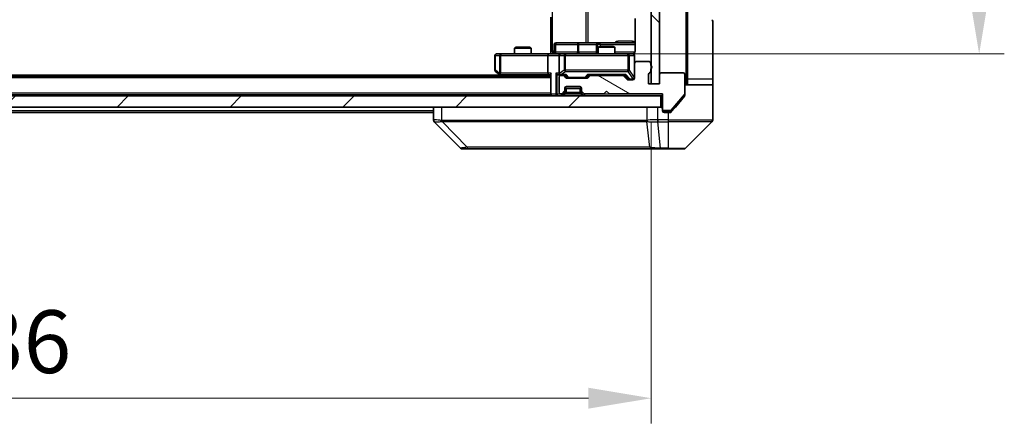
# Model space of a CAD drawing. Units: millimetres. Extents: x 0 to 7098, y 0 to 1264.
# Drawn here: x 2317 to 2493, y 882 to 954 of the extents above; entities that cross this region are included whole.
import ezdxf

# ---------------------------------------------------------------- set-up
doc = ezdxf.new("R2010")
doc.units = ezdxf.units.MM
doc.header["$LTSCALE"] = 3
doc.layers.get('Defpoints').update_dxf_attribs({"lineweight": 25})
for name, color, linetype, lineweight in [('Dimension (ISO)', 7, 'Continuous', 18), ('Dimension (ISO) @ 1', 7, 'Continuous', 18), ('Hatch (ISO)', 1, 'Continuous', 18), ('Visible (ISO)', 7, 'Continuous', 35), ('Visible Narrow (ISO)', 7, 'Continuous', 25)]:
    doc.layers.add(name, color=color, linetype=linetype, lineweight=lineweight)
doc.styles.add('Note Text (TK)', font='MS PGothic.ttf')
doc.dimstyles.new('Default - Method 1b (TK)', dxfattribs={"dimscale": 3, "dimtxt": 2.5, "dimasz": 2.5, "dimexe": 1, "dimexo": 1.5, "dimgap": 1, "dimtad": 1, "dimrnd": 1e-08, "dimdsep": 46, "dimtxsty": 'Note Text (TK)', "dimcen": 0.09, "dimdle": 5, "dimclrd": 100, "dimclre": 100, "dimclrt": 7, "dimadec": 1, "dimazin": 1, "dimtfac": 1, "dimtmove": 0, "dimatfit": 3, "dimfxl": 1, "dimtolj": 1, "dimlwd": -1, "dimlwe": -1, "dimarcsym": 0})

# ---------------------------------------------------------------- blocks, each defined once
blk = doc.blocks.new('*D75')
at = {"layer": 'Defpoints', "color": 0}
for p in [(2194.23, 942.53), (2430.23, 942.53), (2430.23, 886.21)]:
    blk.add_point(p, dxfattribs=at)
at = {"layer": 'Dimension (ISO)', "color": 100}
for p, q in [((2194.23, 935.78), (2194.23, 881.71)), ((2430.23, 935.78), (2430.23, 881.71)), ((2205.48, 886.21), (2418.98, 886.21))]:
    blk.add_line(p, q, dxfattribs=at)
for points in [[(2205.48, 888.09), (2205.48, 884.34), (2194.23, 886.21)], [(2418.98, 888.09), (2418.98, 884.34), (2430.23, 886.21)]]:
    blk.add_solid(points, dxfattribs=at)
at = {"layer": 'Dimension (ISO)', "color": 7, "insert": (2300.82, 896.34), "char_height": 11.25, "attachment_point": 4, "style": 'Note Text (TK)'}
blk.add_mtext('\\A1;236', dxfattribs=at)
blk = doc.blocks.new('*D76')
at = {"layer": 'Defpoints', "color": 0}
for p in [(2414.03, 1058.38), (2414.03, 947.88), (2488.94, 947.88)]:
    blk.add_point(p, dxfattribs=at)
at = {"layer": 'Dimension (ISO)', "color": 100}
for p, q in [((2420.78, 1058.38), (2493.44, 1058.38)), ((2488.94, 1047.13), (2488.94, 959.13)), ((2420.78, 947.88), (2493.44, 947.88))]:
    blk.add_line(p, q, dxfattribs=at)
for points in [[(2487.07, 1047.13), (2490.82, 1047.13), (2488.94, 1058.38)], [(2487.07, 959.13), (2490.82, 959.13), (2488.94, 947.88)]]:
    blk.add_solid(points, dxfattribs=at)
at = {"layer": 'Dimension (ISO)', "color": 7, "insert": (2478.82, 986.38), "char_height": 11.25, "attachment_point": 4, "rotation": 90, "style": 'Note Text (TK)'}
blk.add_mtext('\\A1;110.5', dxfattribs=at)

msp = doc.modelspace()

# ---------------------------------------------------------------- hatches: boundary and pattern name
at = {"layer": 'Hatch (ISO)'}
h = msp.add_hatch(dxfattribs=at)
h.set_pattern_fill('ANSI31', color=256, scale=114.3, angle=90.00021, style=0)
h.set_pattern_definition([(135.0002, (1117.75, -36), (-10.10275, -10.10283), [])])
h.paths.add_polyline_path([(2431.73, 1063.7287), (2430.23, 1063.7287), (2430.23, 942.5287), (2431.73, 942.5287)])
h = msp.add_hatch(dxfattribs=at)
h.set_pattern_fill('ANSI31', color=256, scale=114.3, angle=105.000246, style=0)
h.set_pattern_definition([(150.0002, (1117.75, -36), (-7.1437, -12.37337), [])])
edge = h.paths.add_edge_path()
edge.add_line((2430.13, 944.7944), (2430.13, 945.2459))
edge.add_ellipse((2430.03, 945.5287), major_axis=(0.2828, 0.1), ratio=1, start_angle=270, end_angle=411.057559)
edge.add_line((2430.13, 945.8116), (2430.13, 946.2287))
edge.add_ellipse((2429.83, 946.2287), major_axis=(0, 0.3), ratio=1, start_angle=270, end_angle=360)
edge.add_line((2429.83, 946.5287), (2427.53, 946.5287))
edge.add_ellipse((2427.53, 946.2287), major_axis=(-0.3, 0), ratio=1, start_angle=270, end_angle=360)
edge.add_line((2427.23, 946.2287), (2427.23, 943.5287))
edge.add_ellipse((2426.93, 943.5287), major_axis=(0, -0.3), ratio=1, start_angle=0, end_angle=90, ccw=False)
edge.add_line((2426.93, 943.2287), (2426.1043, 943.2287))
edge.add_ellipse((2426.1043, 943.5287), major_axis=(-0.3, 0), ratio=1, start_angle=45, end_angle=90, ccw=False)
edge.add_line((2425.8921, 943.3166), (2425.2679, 943.9409))
edge.add_ellipse((2425.0557, 943.7287), major_axis=(-0.2121, 0.2121), ratio=1, start_angle=270, end_angle=315)
edge.add_line((2425.0557, 944.0287), (2419.4043, 944.0287))
edge.add_ellipse((2419.4043, 943.7287), major_axis=(-0.3, 0), ratio=1, start_angle=270, end_angle=315)
edge.add_line((2419.1921, 943.9409), (2418.8679, 943.6166))
edge.add_ellipse((2418.6557, 943.8287), major_axis=(-0.2121, -0.2121), ratio=1, start_angle=45, end_angle=90, ccw=False)
edge.add_line((2418.6557, 943.5287), (2415.1543, 943.5287))
edge.add_ellipse((2415.1543, 943.8287), major_axis=(-0.3, 0), ratio=1, start_angle=45, end_angle=90, ccw=False)
edge.add_line((2414.9421, 943.6166), (2414.6179, 943.9409))
edge.add_ellipse((2414.4057, 943.7287), major_axis=(-0.2121, 0.2121), ratio=1, start_angle=270, end_angle=315)
edge.add_line((2414.4057, 944.0287), (2414.03, 944.0287))
edge.add_ellipse((2414.03, 943.7287), major_axis=(-0.3, 0), ratio=1, start_angle=270, end_angle=360)
edge.add_line((2413.73, 943.7287), (2413.73, 941.0287))
edge.add_ellipse((2414.03, 941.0287), major_axis=(0, -0.3), ratio=1, start_angle=270, end_angle=360)
edge.add_line((2414.03, 940.7287), (2414.1057, 940.7287))
edge.add_ellipse((2414.1057, 941.0287), major_axis=(0.3, 0), ratio=1, start_angle=270, end_angle=315)
edge.add_line((2414.3179, 940.8166), (2414.6421, 941.1409))
edge.add_ellipse((2414.43, 941.353), major_axis=(0.2121, 0.2121), ratio=1, start_angle=270, end_angle=315)
edge.add_line((2414.73, 941.353), (2414.73, 941.7287))
edge.add_ellipse((2415.03, 941.7287), major_axis=(0, 0.3), ratio=1, start_angle=0, end_angle=90, ccw=False)
edge.add_line((2415.03, 942.0287), (2417.43, 942.0287))
edge.add_ellipse((2417.43, 941.7287), major_axis=(0.3, 0), ratio=1, start_angle=0, end_angle=90, ccw=False)
edge.add_line((2417.73, 941.7287), (2417.73, 941.353))
edge.add_ellipse((2418.03, 941.353), major_axis=(0, -0.3), ratio=1, start_angle=270, end_angle=315)
edge.add_line((2417.8179, 941.1409), (2418.1421, 940.8166))
edge.add_ellipse((2418.3543, 941.0287), major_axis=(0.2121, -0.2121), ratio=1, start_angle=270, end_angle=315)
edge.add_line((2418.3543, 940.7287), (2421.73, 940.7287))
edge.add_line((2421.73, 940.7287), (2422.23, 941.2287))
edge.add_line((2422.23, 941.2287), (2422.73, 940.7287))
edge.add_line((2422.73, 940.7287), (2432.23, 940.7287))
edge.add_line((2432.23, 940.7287), (2432.23, 938.0287))
edge.add_ellipse((2432.53, 938.0287), major_axis=(0, -0.3), ratio=1, start_angle=270, end_angle=360)
edge.add_line((2432.53, 937.7287), (2433.5895, 937.7287))
edge.add_ellipse((2433.5895, 938.0287), major_axis=(0.3, 0), ratio=1, start_angle=270, end_angle=320.194429)
edge.add_line((2433.8199, 937.8367), (2436.1605, 940.6453))
edge.add_ellipse((2435.93, 940.8374), major_axis=(0.1921, 0.2305), ratio=1, start_angle=270, end_angle=309.805571)
edge.add_line((2436.23, 940.8374), (2436.23, 944.2287))
edge.add_ellipse((2435.93, 944.2287), major_axis=(0, 0.3), ratio=1, start_angle=270, end_angle=360)
edge.add_line((2435.93, 944.5287), (2432.03, 944.5287))
edge.add_ellipse((2432.03, 944.2287), major_axis=(-0.3, 0), ratio=1, start_angle=270, end_angle=360)
edge.add_line((2431.73, 944.2287), (2431.73, 942.5287))
edge.add_line((2431.73, 942.5287), (2429.73, 942.5287))
edge.add_line((2429.73, 942.5287), (2429.73, 944.2287))
edge.add_ellipse((2430.03, 944.2287), major_axis=(0, 0.3), ratio=1, start_angle=19.471221, end_angle=90, ccw=False)
edge.add_ellipse((2429.83, 944.7944), major_axis=(0.2828, 0.1), ratio=1, start_angle=270, end_angle=340.528779)
h = msp.add_hatch(dxfattribs=at)
h.set_pattern_fill('ANSI31', color=256, scale=114.3, style=0)
h.set_pattern_definition([(45, (1117.75, -36), (-10.10279, 10.10279), [])])
h.paths.add_polyline_path([(2192.53, 940.3787), (2192.53, 938.3787), (2431.93, 938.3787), (2431.93, 940.3787)])

# ---------------------------------------------------------------- linework, layer by layer
at = {"layer": 'Visible (ISO)'}
for p, q in [((2430.23, 1063.7287), (2430.23, 942.5287)), ((2431.73, 942.5287), (2431.73, 1063.7287)), ((2436.73, 955.8787), (2436.73, 943.3787)), ((2412.23, 948.3787), (2412.23, 954.4787)), ((2427.3198, 954.2647), (2427.3198, 948.3787)), ((2441.23, 943.3787), (2441.23, 953.6716)), ((2406.0367, 949.0787), (2405.73, 948.9254)), ((2408.73, 948.9254), (2405.73, 948.9254)), ((2405.73, 947.8787), (2405.73, 948.9254)), ((2406.0367, 949.0787), (2408.4233, 949.0787)), ((2408.4233, 949.0787), (2408.73, 948.9254)), ((2408.73, 947.8787), (2408.73, 948.9254)), ((2412.8313, 948.1787), (2412.8313, 949.5787)), ((2417.0609, 949.8787), (2413.1313, 949.8787)), ((2420.7355, 949.8787), (2417.0609, 949.8787)), ((2420.4355, 949.5787), (2420.4355, 948.1787)), ((2421.0367, 949.2287), (2420.73, 949.0754)), ((2423.73, 949.0754), (2420.73, 949.0754)), ((2420.73, 947.8787), (2420.73, 949.0754)), ((2420.907, 949.8787), (2420.7355, 949.8787)), ((2427.3198, 949.8787), (2420.907, 949.8787)), ((2421.0367, 949.2287), (2423.4233, 949.2287)), ((2423.4233, 949.2287), (2423.73, 949.0754)), ((2423.73, 947.8787), (2423.73, 949.0754)), ((2402.23, 947.5787), (2402.23, 944.9787)), ((2403.2934, 947.8787), (2402.53, 947.8787)), ((2411.8543, 947.8787), (2403.2934, 947.8787)), ((2411.73, 947.5787), (2411.73, 944.4287)), ((2411.8543, 947.8787), (2414.03, 947.8787)), ((2412.23, 948.3787), (2412.23, 947.8865)), ((2413.73, 947.5787), (2413.73, 944.4287)), ((2414.8482, 947.8787), (2414.03, 947.8787)), ((2426.0446, 947.8787), (2414.8482, 947.8787)), ((2426.93, 947.8787), (2426.0446, 947.8787)), ((2427.23, 946.2287), (2427.23, 947.5787)), ((2427.23, 946.2287), (2427.23, 943.5287)), ((2429.83, 946.5287), (2427.53, 946.5287)), ((2430.13, 945.8116), (2430.13, 946.2287)), ((2430.13, 944.7944), (2430.13, 945.2459)), ((2412.23, 943.8787), (2212.23, 943.8787)), ((2403.23, 944.0787), (2221.23, 944.0787)), ((2402.35, 944.7387), (2403.0833, 944.1887)), ((2403.0833, 944.1887), (2403.4967, 943.8787)), ((2403.2934, 944.4287), (2403.1378, 944.2731)), ((2403.2633, 944.1287), (2411.8543, 944.1287)), ((2411.8543, 944.1287), (2412.23, 944.1287)), ((2412.23, 944.2166), (2412.23, 940.6787)), ((2413.6543, 944.1287), (2414.03, 944.1287)), ((2413.73, 943.7287), (2413.73, 941.0287)), ((2414.03, 944.1287), (2414.9061, 944.1287)), ((2414.4057, 944.0287), (2414.03, 944.0287)), ((2414.9421, 943.6166), (2414.6179, 943.9409)), ((2415.1421, 943.7166), (2414.73, 944.1287)), ((2418.6557, 943.5287), (2415.1543, 943.5287)), ((2415.3543, 943.6287), (2415.4977, 943.6287)), ((2415.4977, 943.6287), (2418.3123, 943.6287)), ((2418.3123, 943.6287), (2418.4557, 943.6287)), ((2418.6679, 943.7166), (2419.08, 944.1287)), ((2419.1921, 943.9409), (2418.8679, 943.6166)), ((2418.9039, 944.1287), (2425.5561, 944.1287)), ((2425.0557, 944.0287), (2419.4043, 944.0287)), ((2420.73, 944.0287), (2420.73, 944.1287)), ((2423.73, 944.0287), (2423.73, 944.1287)), ((2425.8921, 943.3166), (2425.2679, 943.9409)), ((2425.38, 944.1287), (2426.0921, 943.4166)), ((2426.93, 943.2287), (2426.1043, 943.2287)), ((2426.3043, 943.3287), (2426.4408, 943.3287)), ((2426.4408, 943.3287), (2426.93, 943.3287)), ((2429.73, 942.5287), (2429.73, 944.2287)), ((2431.73, 944.2287), (2431.73, 942.5287)), ((2435.93, 944.5287), (2432.03, 944.5287)), ((2436.23, 940.8374), (2436.23, 944.2287)), ((2436.73, 943.3787), (2436.73, 942.3787)), ((2441.23, 942.3787), (2441.23, 943.3787)), ((2414.73, 941.353), (2414.73, 941.7287)), ((2414.73, 941.6787), (2417.73, 941.6787)), ((2415.03, 942.0287), (2417.43, 942.0287)), ((2417.73, 941.7287), (2417.73, 941.353)), ((2431.73, 942.5287), (2429.73, 942.5287)), ((2430.23, 942.5287), (2431.73, 942.5287)), ((2436.23, 942.3787), (2441.23, 942.3787)), ((2441.23, 942.3787), (2441.23, 938.3787)), ((2431.93, 940.3787), (2192.53, 940.3787)), ((2412.23, 940.5787), (2212.23, 940.5787)), ((2412.23, 940.5787), (2412.23, 940.6787)), ((2412.23, 940.5787), (2412.23, 940.3787)), ((2414.03, 940.7287), (2414.1057, 940.7287)), ((2414.3179, 940.8166), (2414.6421, 941.1409)), ((2414.3179, 940.4666), (2414.6421, 940.7909)), ((2414.6421, 940.7909), (2414.6626, 940.8113)), ((2414.73, 941.003), (2414.73, 941.353)), ((2417.73, 941.353), (2417.73, 941.003)), ((2417.7974, 940.8113), (2417.8179, 940.7909)), ((2417.8179, 941.1409), (2418.1421, 940.8166)), ((2417.8179, 940.7909), (2418.1421, 940.4666)), ((2418.3543, 940.7287), (2421.73, 940.7287)), ((2421.73, 940.7287), (2422.23, 941.2287)), ((2422.23, 941.2287), (2422.73, 940.7287)), ((2422.73, 940.7287), (2432.23, 940.7287)), ((2431.93, 938.3787), (2431.93, 940.3787)), ((2431.93, 940.3787), (2432.23, 940.3787)), ((2432.23, 940.7287), (2432.23, 938.0287)), ((2433.8199, 937.8367), (2436.1605, 940.6453)), ((2434.5633, 938.3787), (2436.1605, 940.2953)), ((2436.23, 940.8374), (2436.23, 940.4874)), ((2192.53, 938.3787), (2431.93, 938.3787)), ((2391.23, 938.3787), (2391.23, 936.0859)), ((2432.23, 937.6787), (2432.23, 938.0287)), ((2433.8199, 937.4867), (2434.5633, 938.3787)), ((2441.23, 938.3787), (2441.23, 936.0859)), ((2391.23, 937.3787), (2233.23, 937.3787)), ((2432.53, 937.7287), (2433.5895, 937.7287)), ((2433.23, 937.3787), (2432.53, 937.3787)), ((2433.23, 937.3787), (2433.5895, 937.3787)), ((2396.0835, 931.0252), (2391.3764, 935.7323)), ((2428.48, 935.797), (2428.48, 935.796)), ((2436.3764, 931.0252), (2441.0835, 935.7323)), ((2396.4371, 930.8787), (2397.4127, 930.8787)), ((2397.4127, 930.8787), (2430.4248, 930.8787)), ((2430.4248, 930.8787), (2431.8929, 930.8787)), ((2431.8929, 930.8787), (2433.23, 930.8787)), ((2436.0229, 930.8787), (2433.23, 930.8787))]:
    msp.add_line(p, q, dxfattribs=at)
for centre, radius, start, end in [((2440.73, 953.6716), 0.5, 0, 45), ((2413.1313, 949.5787), 0.3, 90, 180), ((2420.7355, 949.5787), 0.3, 90, 180), ((2402.53, 947.5787), 0.3, 90, 180), ((2412.5313, 948.1787), 0.3, 270, 0), ((2414.03, 947.5787), 0.3, 90, 180), ((2420.1355, 948.1787), 0.3, 270, 0), ((2426.73, 948.3787), 0.5, 270, 284.475516), ((2426.93, 947.5787), 0.3, 0, 90), ((2402.53, 944.9787), 0.3, 180, 233.130102), ((2427.53, 946.2287), 0.3, 90, 180), ((2429.83, 946.2287), 0.3, 0, 90), ((2430.03, 945.5287), 0.3, 289.471221, 70.528779), ((2403.2633, 944.4287), 0.3, 233.130102, 246.562016), ((2403.2633, 944.4287), 0.3, 246.562015, 270), ((2414.03, 944.4287), 0.3, 180, 211.244455), ((2414.03, 943.7287), 0.3, 90, 180), ((2414.03, 944.4287), 0.3, 246.562016, 270), ((2414.4057, 943.7287), 0.3, 45, 90), ((2415.1543, 943.8287), 0.3, 225, 270), ((2418.6557, 943.8287), 0.3, 270, 315), ((2419.4043, 943.7287), 0.3, 90, 135), ((2425.0557, 943.7287), 0.3, 45, 90), ((2426.1043, 943.5287), 0.3, 225, 270), ((2426.93, 943.6287), 0.3, 270, 0), ((2426.93, 943.5287), 0.3, 270, 0), ((2430.03, 944.2287), 0.3, 109.471221, 180), ((2429.83, 944.7944), 0.3, 289.471221, 0), ((2432.03, 944.2287), 0.3, 90, 180), ((2435.93, 944.2287), 0.3, 0, 90), ((2415.03, 941.7287), 0.3, 90, 180), ((2417.43, 941.7287), 0.3, 0, 90), ((2412.53, 940.6787), 0.3, 180, 270), ((2414.03, 941.0287), 0.3, 180, 270), ((2414.1057, 941.0287), 0.3, 270, 315), ((2414.1057, 940.6787), 0.3, 270, 315), ((2414.43, 941.353), 0.3, 315, 0), ((2414.43, 941.003), 0.3, 315, 0), ((2418.03, 941.353), 0.3, 180, 225), ((2418.03, 941.003), 0.3, 180, 225), ((2418.3543, 941.0287), 0.3, 225, 270), ((2418.3543, 940.6787), 0.3, 225, 270), ((2435.93, 940.8374), 0.3, 320.194429, 0), ((2431.93, 938.0787), 0.3, 0, 90), ((2432.53, 938.0287), 0.3, 180, 270), ((2432.53, 937.6787), 0.3, 180, 270), ((2433.5895, 938.0287), 0.3, 270, 320.194429), ((2440.73, 936.0859), 0.5, 315, 0), ((2396.4371, 931.3787), 0.5, 225, 270), ((2436.0229, 931.3787), 0.5, 270, 315)]:
    msp.add_arc(centre, radius, start, end, dxfattribs=at)
for centre, major_axis, ratio, start_param, end_param in [((2411.8543, 947.5787), (0, -0.3), 0.41421356, 3.14159265, 4.71238898), ((2403.2934, 944.4062), (0.2411, -0.4823), 0.37002441, 4.52944541, 4.80417225), ((2411.8543, 944.4287), (0, -0.3), 0.41421356, 4.71238898, 6.28318531), ((2412.53, 944.4287), (-0.2772, -0.2772), 0.41421356, 5.10508806, 5.89048623), ((2413.3543, 944.4287), (-0.2772, 0.2772), 0.41421356, 1.17809725, 1.96349541), ((2413.6543, 944.4287), (-0.4243, 0), 0.70710678, 0.78539816, 1.57079633), ((2414.03, 944.4062), (-0.2515, -0.483), 0.33843751, 4.88684285, 5.16156968), ((2414.0622, 944.4287), (-0.6487, -0.2044), 0.33843751, 1.23011504, 1.46454615), ((2415.0092, 944.4287), (0.1246, 0.2958), 0.40041045, 3.30861727, 3.95211838), ((2415.3543, 943.9287), (-0.3, 0), 0.99985076, 0.78532354, 1.57079633), ((2418.4557, 943.9287), (0.3, 0), 0.99985076, 4.71238898, 5.49786177), ((2418.8008, 944.4287), (-0.1246, 0.2958), 0.40041045, 2.33106693, 2.97456804), ((2425.6592, 944.4287), (0.1246, 0.2958), 0.40041045, 3.30861727, 3.95211838), ((2426.3043, 943.6287), (-0.3, 0), 0.99985076, 0.78532354, 1.57079633), ((2391.73, 936.0859), (-0.5, 0), 0.99995625, 0, 0.78591171), ((2391.6306, 938.2943), (-0.254, -2.5621), 0.00936337, 6.27551125, 6.28339314)]:
    msp.add_ellipse(centre, major_axis=major_axis, ratio=ratio, start_param=start_param, end_param=end_param, dxfattribs=at)
for points, knots in [([(2411.0674, 947.8787), (2411.2278, 947.8787), (2411.388, 947.891), (2411.7753, 947.9074), (2412.003, 947.9023), (2412.23, 947.8905)], [0, 0, 0, 0, 0.048116199, 0.048116199, 0.116296342, 0.116296342, 0.116296342, 0.116296342]), ([(2426.855, 947.8946), (2426.884, 947.9022), (2426.9145, 947.9051), (2426.9752, 947.9018), (2427.006, 947.8954), (2427.0658, 947.8733), (2427.0953, 947.8567), (2427.1447, 947.8158), (2427.1658, 947.7917), (2427.1995, 947.7385), (2427.2125, 947.7088), (2427.2246, 947.6624), (2427.2274, 947.6463), (2427.2292, 947.6263), (2427.2295, 947.6224), (2427.2298, 947.6156), (2427.2299, 947.6127), (2427.23, 947.609), (2427.23, 947.6081), (2427.23, 947.6072), (2427.23, 947.6071), (2427.23, 947.6068), (2427.23, 947.6066), (2427.23, 947.6063), (2427.23, 947.6061), (2427.23, 947.6055), (2427.23, 947.6054), (2427.23, 947.6053), (2427.23, 947.6053), (2427.23, 947.6051), (2427.23, 947.6051), (2427.23, 947.6049), (2427.23, 947.6048), (2427.23, 947.6041), (2427.23, 947.6032), (2427.23, 947.5979), (2427.23, 947.59), (2427.23, 947.5813), (2427.23, 947.5787), (2427.23, 947.5787)], [0.000005218, 0.000005218, 0.000005218, 0.000005218, 0.008984127, 0.008984127, 0.0182304, 0.0182304, 0.028104346, 0.028104346, 0.037480691, 0.037480691, 0.04698821, 0.04698821, 0.051855542, 0.051855542, 0.053024502, 0.053024502, 0.053901417, 0.053901417, 0.054144746, 0.054144746, 0.054200419, 0.054200419, 0.054256253, 0.054256253, 0.054369659, 0.054369659, 0.054822805, 0.054822805, 0.055266496, 0.055266496, 0.056597398, 0.056597398, 0.060589955, 0.060589955, 0.072568233, 0.072568233, 0.108505372, 0.108505372, 0.129217314, 0.129217314, 0.129217314, 0.129217314]), ([(2427.3198, 948.3787), (2427.3198, 948.3185), (2427.3046, 948.2478), (2427.2552, 948.1348), (2427.2112, 948.0731), (2427.1183, 947.9844), (2427.0523, 947.9423), (2426.9784, 947.9127), (2426.9642, 947.9078), (2426.9496, 947.9034)], [0.1514440253, 0.1514440253, 0.1514440253, 0.1514440253, 0.1695183242, 0.1695183242, 0.1884621188, 0.1884621188, 0.2080337433, 0.2080337433, 0.2123567103, 0.2123567103, 0.2123567103, 0.2123567103]), ([(2403.144, 944.1535), (2403.1429, 944.1563), (2403.1419, 944.1591), (2403.1369, 944.1759), (2403.1342, 944.1973), (2403.1341, 944.2343), (2403.1354, 944.254), (2403.1378, 944.2731)], [0.2508867575, 0.2508867575, 0.2508867575, 0.2508867575, 0.2528779694, 0.2528779694, 0.2619584182, 0.2619584182, 0.268388032, 0.268388032, 0.268388032, 0.268388032]), ([(2413.9107, 944.1535), (2413.9051, 944.1559), (2413.8996, 944.1585), (2413.8657, 944.1757), (2413.8395, 944.1951), (2413.8022, 944.2323), (2413.7858, 944.2531), (2413.7735, 944.2731)], [0.3810312192, 0.3810312192, 0.3810312192, 0.3810312192, 0.382741903, 0.382741903, 0.3917616542, 0.3917616542, 0.3985536381, 0.3985536381, 0.3985536381, 0.3985536381]), ([(2436.1605, 940.2953), (2436.1789, 940.3176), (2436.195, 940.3436), (2436.2222, 940.4085), (2436.23, 940.4491), (2436.23, 940.4874)], [-0.0201957606, -0.0201957606, -0.0201957606, -0.0201957606, -0.0114837322, -0.0114837322, 0, 0, 0, 0]), ([(2433.5895, 937.3787), (2433.6272, 937.3787), (2433.6674, 937.3863), (2433.7413, 937.4169), (2433.775, 937.44), (2433.808, 937.473), (2433.8141, 937.4797), (2433.8199, 937.4867)], [-0.0452461794, -0.0452461794, -0.0452461794, -0.0452461794, -0.0339249805, -0.0339249805, -0.0226037816, -0.0226037816, -0.0199303713, -0.0199303713, -0.0199303713, -0.0199303713])]:
    msp.add_open_spline(points, degree=3, knots=knots, dxfattribs=at)
at = {"layer": 'Visible Narrow (ISO)'}
for p, q in [((2436.43, 1063.8787), (2436.43, 942.3787)), ((2412.5229, 948.3787), (2412.5229, 1057.8787)), ((2418.5009, 1056.3787), (2418.5009, 949.8787)), ((2418.9052, 949.8787), (2418.9052, 1056.3787)), ((2413.1182, 949.5787), (2412.8313, 949.5787)), ((2413.1182, 948.1787), (2413.1182, 949.5787)), ((2413.1182, 949.5787), (2417.0479, 949.5787)), ((2417.2731, 949.5787), (2417.0479, 949.5787)), ((2417.0479, 949.5787), (2417.0479, 948.1787)), ((2417.2731, 949.5787), (2420.4355, 949.5787)), ((2417.2731, 948.1787), (2417.2731, 949.5787)), ((2420.4357, 949.5787), (2420.4355, 949.5787)), ((2420.4357, 949.5787), (2420.6073, 949.5787)), ((2420.4357, 948.1787), (2420.4357, 949.5787)), ((2421.1192, 949.5787), (2420.6073, 949.5787)), ((2420.6073, 949.5787), (2420.6073, 948.1787)), ((2421.1192, 949.2287), (2421.1192, 949.5787)), ((2421.1192, 949.5787), (2427.3198, 949.5787)), ((2426.8749, 950.1787), (2424.2448, 950.1787)), ((2402.3106, 947.5787), (2402.23, 947.5787)), ((2402.3106, 944.9787), (2402.3106, 947.5787)), ((2402.3106, 947.5787), (2403.074, 947.5787)), ((2403.2934, 947.5787), (2403.074, 947.5787)), ((2403.074, 947.5787), (2403.074, 944.4062)), ((2403.2934, 947.8787), (2403.2934, 947.5787)), ((2403.2934, 947.5787), (2411.73, 947.5787)), ((2403.2934, 944.4287), (2403.2934, 947.5787)), ((2411.73, 947.5787), (2413.73, 947.5787)), ((2412.23, 948.3787), (2412.5229, 948.3787)), ((2412.8313, 948.3787), (2412.5229, 948.3787)), ((2412.8313, 948.1787), (2413.1182, 948.1787)), ((2417.0479, 948.1787), (2413.1182, 948.1787)), ((2413.8253, 947.5787), (2413.73, 947.5787)), ((2413.8253, 944.4062), (2413.8253, 947.5787)), ((2413.8253, 947.5787), (2414.6436, 947.5787)), ((2414.8482, 947.5787), (2414.6436, 947.5787)), ((2414.6436, 947.5787), (2414.6436, 944.9787)), ((2414.8482, 947.8787), (2414.8482, 947.5787)), ((2414.8482, 944.9787), (2414.8482, 947.5787)), ((2414.8482, 947.5787), (2426.0446, 947.5787)), ((2417.0479, 948.1787), (2417.2731, 948.1787)), ((2420.4355, 948.1787), (2417.2731, 948.1787)), ((2420.4355, 948.1787), (2420.4357, 948.1787)), ((2420.6073, 948.1787), (2420.4357, 948.1787)), ((2420.6073, 948.1787), (2420.73, 948.1787)), ((2427.2741, 948.1787), (2423.73, 948.1787)), ((2426.0446, 947.5787), (2426.0446, 947.8787)), ((2426.3129, 947.5787), (2426.0446, 947.5787)), ((2426.0446, 947.5787), (2426.0446, 944.9787)), ((2426.3129, 944.9787), (2426.3129, 947.5787)), ((2426.3129, 947.5787), (2427.1983, 947.5787)), ((2427.23, 947.5787), (2427.1983, 947.5787)), ((2427.1983, 947.5787), (2427.1983, 943.6506)), ((2402.23, 944.9787), (2402.3106, 944.9787)), ((2403.074, 944.4062), (2402.3106, 944.9787)), ((2414.6436, 944.9787), (2413.8253, 944.4062)), ((2414.8482, 944.9787), (2414.6436, 944.9787)), ((2414.8482, 944.7387), (2414.8482, 944.9787)), ((2426.0446, 944.9787), (2414.8482, 944.9787)), ((2426.0446, 944.7387), (2426.0446, 944.9787)), ((2426.0446, 944.9787), (2426.3129, 944.9787)), ((2427.1983, 943.6506), (2426.3129, 944.9787)), ((2412.23, 943.5787), (2212.23, 943.5787)), ((2411.73, 944.4287), (2403.2934, 944.4287)), ((2403.7102, 943.8787), (2403.3768, 944.1287)), ((2412.3179, 944.4287), (2411.73, 944.4287)), ((2412.3179, 940.6787), (2412.3179, 944.4287)), ((2413.1421, 944.4287), (2413.1421, 940.6787)), ((2413.73, 944.4287), (2413.1421, 944.4287)), ((2413.3543, 940.6787), (2413.3543, 944.2166)), ((2414.0622, 944.1887), (2414.8482, 944.7387)), ((2415.0092, 944.1887), (2414.0622, 944.1887)), ((2414.8482, 944.7387), (2426.0446, 944.7387)), ((2414.883, 944.1287), (2415.2856, 943.7166)), ((2415.4977, 943.6887), (2415.0092, 944.1887)), ((2415.2856, 943.7166), (2415.1421, 943.7166)), ((2415.4977, 943.6887), (2415.4977, 943.6287)), ((2418.3123, 943.6887), (2415.4977, 943.6887)), ((2418.8008, 944.1887), (2418.3123, 943.6887)), ((2418.3123, 943.6287), (2418.3123, 943.6887)), ((2418.5244, 943.7166), (2418.927, 944.1287)), ((2418.6679, 943.7166), (2418.5244, 943.7166)), ((2425.6592, 944.1887), (2418.8008, 944.1887)), ((2425.533, 944.1287), (2426.2287, 943.4166)), ((2426.4408, 943.3887), (2425.6592, 944.1887)), ((2426.0446, 944.7387), (2426.93, 943.4106)), ((2426.2287, 943.4166), (2426.0921, 943.4166)), ((2426.4408, 943.3887), (2426.4408, 943.3287)), ((2426.93, 943.3887), (2426.4408, 943.3887)), ((2426.93, 943.4106), (2426.93, 943.3887)), ((2426.93, 943.3287), (2426.93, 943.3887)), ((2427.1983, 943.6506), (2427.23, 943.6506)), ((2441.23, 943.3787), (2436.73, 943.3787)), ((2417.5958, 941.9787), (2414.8642, 941.9787)), ((2415.03, 941.003), (2415.03, 941.6787)), ((2417.43, 941.6787), (2417.43, 941.003)), ((2412.23, 940.8787), (2212.23, 940.8787)), ((2412.23, 940.6787), (2412.3179, 940.6787)), ((2413.1421, 940.6787), (2412.3179, 940.6787)), ((2413.1421, 940.6787), (2413.3543, 940.6787)), ((2414.1057, 940.6787), (2413.3543, 940.6787)), ((2413.3543, 940.6787), (2413.3543, 940.3787)), ((2414.1608, 940.7338), (2414.1057, 940.6787)), ((2414.1057, 940.6787), (2414.1057, 940.3787)), ((2414.1057, 940.6787), (2414.3179, 940.4666)), ((2414.6421, 940.7909), (2414.4671, 940.9659)), ((2414.5043, 941.003), (2414.73, 941.003)), ((2414.53, 940.4666), (2414.8747, 940.8113)), ((2417.93, 940.4666), (2414.53, 940.4666)), ((2414.53, 940.3787), (2414.53, 940.4666)), ((2414.7402, 941.0235), (2414.73, 941.003)), ((2417.43, 941.003), (2415.03, 941.003)), ((2415.03, 941.003), (2415.03, 940.7909)), ((2415.03, 940.7909), (2417.43, 940.7909)), ((2417.43, 941.003), (2417.43, 940.7909)), ((2417.93, 940.4666), (2417.5853, 940.8113)), ((2417.73, 941.003), (2417.7198, 941.0235)), ((2417.73, 941.003), (2417.9557, 941.003)), ((2417.9929, 940.9659), (2417.8179, 940.7909)), ((2417.93, 940.3787), (2417.93, 940.4666)), ((2418.1421, 940.4666), (2418.3543, 940.6787)), ((2418.3543, 940.6787), (2418.2991, 940.7338)), ((2432.23, 940.6787), (2418.3543, 940.6787)), ((2418.3543, 940.3787), (2418.3543, 940.6787)), ((2392.7115, 935.9725), (2392.7115, 938.3787)), ((2429.452, 938.3787), (2429.452, 935.9725)), ((2431.3836, 936.0859), (2431.3836, 938.3787)), ((2391.23, 937.6787), (2233.23, 937.6787)), ((2432.3064, 937.4787), (2432.53, 937.4787)), ((2432.53, 937.4787), (2432.53, 937.7287)), ((2432.53, 937.4787), (2432.53, 937.3787)), ((2433.8131, 937.4787), (2432.53, 937.4787)), ((2433.23, 937.3787), (2433.23, 936.0859)), ((2397.2593, 931.1805), (2392.7916, 935.7959)), ((2399.23, 935.7974), (2399.23, 935.7951)), ((2417.23, 935.7893), (2417.23, 935.7899)), ((2429.9922, 931.1805), (2429.4615, 935.7959)), ((2431.3836, 936.0859), (2431.3803, 935.7322)), ((2431.399, 935.7323), (2431.399, 936.0859)), ((2433.23, 936.0859), (2431.399, 936.0859)), ((2431.399, 935.7323), (2433.23, 935.7323)), ((2431.8929, 931.0252), (2431.399, 935.7323)), ((2433.23, 936.0859), (2441.23, 936.0859)), ((2433.23, 936.0859), (2433.23, 935.7323)), ((2441.0835, 935.7323), (2433.23, 935.7323)), ((2433.23, 935.7323), (2433.23, 931.0252)), ((2433.23, 931.0252), (2431.8929, 931.0252)), ((2431.8929, 931.0252), (2431.8929, 930.8787)), ((2433.23, 931.0252), (2433.23, 930.8787)), ((2433.23, 931.0252), (2436.3764, 931.0252))]:
    msp.add_line(p, q, dxfattribs=at)
for centre, radius, start, end in [((2415.4977, 943.9287), 0.3, 225, 270.004276), ((2426.4408, 943.6287), 0.3, 225, 270.004276), ((2415.03, 941.3909), 0.6, 255, 270), ((2417.43, 941.3909), 0.6, 270, 285)]:
    msp.add_arc(centre, radius, start, end, dxfattribs=at)
for centre, major_axis, ratio, start_param, end_param in [((2413.1313, 949.5787), (0, 0.3), 0.04361939, 0, 1.57079633), ((2417.0609, 949.5787), (0, 0.3), 0.04361939, 0, 1.57079633), ((2417.0609, 949.5787), (0, 0.3), 0.70710678, 4.71238898, 6.28318531), ((2420.7355, 949.5787), (0, 0.3), 0.99904822, 0, 1.57079633), ((2420.907, 949.5787), (0, 0.3), 0.99904822, 0, 1.57079633), ((2420.907, 949.5787), (0, 0.3), 0.70710678, 4.71238898, 6.28318531), ((2424.1173, 950.1787), (0, -0.3), 0.42514266, 0, 1.57079633), ((2426.6996, 950.1787), (0, -0.3), 0.58454167, 0, 1.57079633), ((2402.53, 947.5787), (0, 0.3), 0.73117683, 0, 1.57079633), ((2403.2934, 947.5787), (0, 0.3), 0.73117683, 0, 1.57079633), ((2412.8764, 948.3787), (0, 0.5), 0.70710678, 1.57079633, 2.65109649), ((2413.1051, 948.1787), (0, -0.3), 0.04361939, 0, 1.57079633), ((2414.03, 947.5787), (0, 0.3), 0.68218798, 0, 1.57079633), ((2414.8482, 947.5787), (0, 0.3), 0.68218798, 0, 1.57079633), ((2417.0348, 948.1787), (0, -0.3), 0.04361939, 0, 1.57079633), ((2417.4852, 948.1787), (0, -0.3), 0.70710678, 4.71238898, 6.28318531), ((2420.136, 948.1787), (0, -0.3), 0.99904822, 0, 1.57079633), ((2420.3076, 948.1787), (0, -0.3), 0.99904822, 0, 1.57079633), ((2426.0446, 947.5787), (0, 0.3), 0.89442719, 4.71238898, 6.28318531), ((2426.93, 947.5787), (0, 0.3), 0.89442719, 4.71238898, 6.28318531), ((2402.53, 944.9787), (-0.18, -0.24), 0.65092538, 5.16654729, 6.28318531), ((2414.8482, 944.9787), (0.172, -0.2458), 0.60731338, 4.31054583, 5.42718385), ((2426.0446, 944.9787), (0.2496, 0.1664), 0.74278135, 4.25259872, 5.55173793), ((2415.4977, 943.9287), (-0.2146, -0.2096), 0.69016738, 0.01688328, 0.97755034), ((2418.3123, 943.9287), (0, -0.3), 0.99985076, 0, 0.78547279), ((2418.3123, 943.9287), (0.2146, -0.2096), 0.69016738, 5.30563497, 6.26630203), ((2426.4408, 943.6287), (-0.2146, -0.2096), 0.69016738, 0.01688328, 0.97755034), ((2426.93, 943.6506), (-0.2496, -0.1664), 0.74278135, 1.11100607, 2.41014527), ((2426.93, 943.6506), (0.3, 0), 0.8, 4.71238898, 6.28318531), ((2426.93, 943.6287), (0.3, 0), 0.8, 4.71238898, 6.28318531), ((2412.53, 940.6787), (0, -0.3), 0.70710678, 4.71238898, 6.28318531), ((2413.3543, 940.6787), (0, -0.3), 0.70710678, 4.71238898, 6.28318531), ((2414.9543, 940.6787), (-0.6476, -0.2345), 0.1095524, 6.05341704, 7.1006146), ((2414.4504, 941.0235), (0.2121, -0.2121), 0.93511313, 0, 0.81891691), ((2415.03, 940.7545), (0.3688, -0.0542), 0.10017299, 2.02004638, 3.06724394), ((2415.03, 940.7545), (-0.2751, 0.289), 0.41386186, 5.38420769, 6.43140524), ((2414.8747, 941.0235), (0.0776, 0.2898), 0.25056281, 3.96050957, 4.77942648), ((2415.03, 941.603), (0, -0.6), 0.5, 6.02138592, 6.28318531), ((2417.43, 941.603), (0, -0.6), 0.5, 0, 0.26179939), ((2417.43, 940.7545), (0.2751, 0.289), 0.41386186, 6.13496537, 7.18216292), ((2417.5853, 941.0235), (-0.0776, 0.2898), 0.25056281, 1.50375883, 2.32267574), ((2417.43, 940.7545), (0.3688, 0.0542), 0.10017299, 0.07434872, 1.12154627), ((2418.0095, 941.0235), (-0.2121, -0.2121), 0.93511313, 5.46426839, 6.28318531), ((2417.5057, 940.6787), (0.6476, -0.2345), 0.1095524, 5.46575602, 6.51295357), ((2392.8411, 935.9725), (0.0739, 0.4945), 0.25659945, 1.60913059, 2.00922265), ((2392.9141, 935.9666), (0.0002, -0.5), 0.26064917, 4.71228576, 5.06065833), ((2429.9153, 935.9666), (0.0007, 0.5), 0.96543351, 1.57221246, 1.92058502), ((2429.9349, 935.9725), (0.2432, -0.4368), 0.95589929, 4.22327829, 4.62337008), ((2431.1528, 938.2951), (-1.1524, 2.3504), 0.88676969, 2.73219686, 2.74007752), ((2431.2285, 937.4002), (-1.3966, 0.5706), 0.84782599, 2.00942644, 2.01988722), ((2397.4127, 931.3787), (0, -0.5), 0.33421705, 5.12007803, 6.28318531), ((2430.4248, 931.3787), (0, -0.5), 0.94249613, 5.12007803, 6.28318531)]:
    msp.add_ellipse(centre, major_axis=major_axis, ratio=ratio, start_param=start_param, end_param=end_param, dxfattribs=at)
for points, knots in [([(2424.2448, 950.1787), (2424.0949, 950.1787), (2423.8905, 950.0974), (2423.7567, 949.9272), (2423.7284, 949.8787)], [-0.0975653992, -0.0975653992, -0.0975653992, -0.0975653992, -0.0487826996, -0.0316476946, -0.0316476946, -0.0316476946, -0.0316476946]), ([(2427.3031, 949.8787), (2427.2817, 949.9246), (2427.1772, 950.0931), (2427.0054, 950.1787), (2426.8749, 950.1787)], [-0.0632889968, -0.0632889968, -0.0632889968, -0.0632889968, -0.0473735297, 0, 0, 0, 0]), ([(2411.0674, 947.8787), (2411.2181, 947.8787), (2411.4903, 947.8919), (2411.8984, 947.8966), (2412.1241, 947.8899), (2412.23, 947.8865)], [0, 0, 0, 0, 0.049859236, 0.083098727, 0.114793845, 0.114793845, 0.114793845, 0.114793845]), ([(2426.855, 947.8946), (2426.855, 947.8945), (2426.8655, 947.8906), (2426.903, 947.8787), (2426.93, 947.8787)], [-0.074882882, -0.074882882, -0.074882882, -0.074882882, -0.0498592361, 0, 0, 0, 0]), ([(2392.7115, 935.9725), (2392.4726, 935.9992), (2392.2449, 936.0203), (2392.0444, 936.0366), (2391.8439, 936.0528), (2391.6708, 936.0644), (2391.5378, 936.0724), (2391.3382, 936.0844), (2391.23, 936.0886), (2391.23, 936.0859)], [-0.196787795, -0.196787795, -0.196787795, -0.196787795, -0.140562711, -0.140562711, -0.140562711, -0.084337626, -0.084337626, -0.084337626, 0, 0, 0, 0]), ([(2391.3766, 935.7322), (2391.3787, 935.7321), (2391.4129, 935.7321), (2391.4752, 935.7326), (2391.5178, 935.7329), (2391.5732, 935.7334), (2391.6423, 935.7342), (2391.7019, 935.7349), (2391.7707, 935.7358), (2391.8487, 935.7373), (2391.9189, 935.7387), (2391.9967, 935.7406), (2392.0807, 935.7434), (2392.1487, 935.7458), (2392.2207, 935.7486), (2392.2968, 935.7524), (2392.4191, 935.7584), (2392.5525, 935.7669), (2392.6948, 935.7797)], [0, 0, 0, 0, 0.050060504, 0.050060504, 0.050060504, 0.084337626, 0.084337626, 0.084337626, 0.113903258, 0.113903258, 0.113903258, 0.140562711, 0.140562711, 0.140562711, 0.162131477, 0.162131477, 0.162131477, 0.196786208, 0.196786208, 0.196786208, 0.196786208]), ([(2429.4325, 935.9666), (2428.7591, 935.9676), (2427.8995, 935.9693), (2426.8631, 935.9706), (2424.7904, 935.9732), (2422.0069, 935.9743), (2418.6353, 935.9748), (2415.2637, 935.9752), (2411.3041, 935.9752), (2406.9312, 935.9735), (2402.5584, 935.9718), (2397.7723, 935.9686), (2392.7837, 935.9666)], [0, 0, 0, 0, 0.78253283, 0.78253283, 0.78253283, 2.34759848, 2.34759848, 2.34759848, 3.91266414, 3.91266414, 3.91266414, 5.47772979, 5.47772979, 5.47772979, 5.47772979]), ([(2392.7916, 935.7959), (2397.7924, 935.8025), (2407.3595, 935.7847), (2419.2536, 935.7922), (2426.2131, 935.7885), (2428.7856, 935.7992), (2429.4615, 935.7959)], [-5.47772979, -5.47772979, -5.47772979, -5.47772979, -3.91266414, -2.34759848, -0.78253283, 0, 0, 0, 0]), ([(2431.3836, 936.0859), (2430.8839, 936.0894), (2430.3862, 936.0814), (2430.0215, 936.0575), (2429.7481, 936.0396), (2429.5482, 936.0126), (2429.452, 935.9725)], [-0.196787795, -0.196787795, -0.196787795, -0.196787795, -0.084337626, -0.084337626, -0.084337626, 0, 0, 0, 0]), ([(2429.4975, 935.7798), (2429.5751, 935.7613), (2429.6857, 935.7515), (2429.8178, 935.7456), (2429.9072, 935.7416), (2430.0072, 935.7394), (2430.1158, 935.7375), (2430.2166, 935.7357), (2430.321, 935.7345), (2430.4307, 935.7337), (2430.7114, 935.7317), (2431.0529, 935.7322), (2431.3803, 935.7322)], [0, 0, 0, 0, 0.05028531, 0.05028531, 0.05028531, 0.084337626, 0.084337626, 0.084337626, 0.115936047, 0.115936047, 0.115936047, 0.196787795, 0.196787795, 0.196787795, 0.196787795]), ([(2397.2593, 931.1805), (2397.1016, 931.1442), (2396.9601, 931.1193), (2396.837, 931.1005), (2396.785, 931.0926), (2396.736, 931.0857), (2396.6891, 931.0795), (2396.6021, 931.0681), (2396.5239, 931.0592), (2396.4556, 931.0522), (2396.4, 931.0465), (2396.3508, 931.0421), (2396.3076, 931.0384), (2396.2389, 931.0326), (2396.1921, 931.0288), (2396.1537, 931.0267), (2396.1112, 931.0244), (2396.0847, 931.024), (2396.0835, 931.0252)], [-0.187502416, -0.187502416, -0.187502416, -0.187502416, -0.149825893, -0.149825893, -0.149825893, -0.133930297, -0.133930297, -0.133930297, -0.104414332, -0.104414332, -0.104414332, -0.080358178, -0.080358178, -0.080358178, -0.04217927, -0.04217927, -0.04217927, 0, 0, 0, 0]), ([(2429.9922, 931.1805), (2429.9835, 931.1807), (2429.9748, 931.1809), (2429.9661, 931.181), (2429.9148, 931.1821), (2429.8389, 931.1829), (2429.7896, 931.1835), (2429.7585, 931.1838), (2429.7336, 931.1842), (2429.706, 931.1844), (2429.6932, 931.1846), (2429.6798, 931.1847), (2429.6643, 931.1848), (2429.4412, 931.1865), (2429.1985, 931.1861), (2428.9632, 931.1857), (2428.8923, 931.1855), (2428.8207, 931.1854), (2428.7459, 931.1853), (2428.2989, 931.1849), (2427.8174, 931.1863), (2427.3039, 931.1875), (2426.8755, 931.1884), (2426.4218, 931.1889), (2425.9479, 931.1892), (2425.2856, 931.1896), (2424.5857, 931.1896), (2423.8417, 931.1901), (2422.8637, 931.1908), (2421.8139, 931.1913), (2420.6987, 931.1917), (2418.9029, 931.1923), (2416.9421, 931.1926), (2414.8335, 931.193), (2414.4355, 931.1931), (2414.0325, 931.1931), (2413.6243, 931.1929), (2412.2795, 931.1924), (2410.8763, 931.1908), (2409.4288, 931.1903), (2408.3288, 931.1898), (2407.2106, 931.1898), (2406.0574, 931.1893), (2405.2324, 931.189), (2404.3895, 931.1884), (2403.5409, 931.1874), (2402.5236, 931.1861), (2401.4897, 931.1845), (2400.4443, 931.1853), (2400.3589, 931.1854), (2400.2734, 931.1855), (2400.1878, 931.1856), (2400.1038, 931.1857), (2400.0197, 931.1858), (2399.9355, 931.1859), (2399.8529, 931.186), (2399.7702, 931.1861), (2399.6874, 931.1862), (2399.6063, 931.1863), (2399.5252, 931.1864), (2399.4439, 931.1865), (2399.3645, 931.1866), (2399.2849, 931.1867), (2399.2053, 931.1868), (2399.1277, 931.1868), (2399.0499, 931.1869), (2398.9721, 931.1869), (2398.8991, 931.187), (2398.8261, 931.187), (2398.753, 931.187), (2398.6796, 931.1869), (2398.606, 931.1869), (2398.5324, 931.1868), (2398.4616, 931.1868), (2398.3907, 931.1867), (2398.3197, 931.1865), (2398.2581, 931.1864), (2398.1965, 931.1863), (2398.1348, 931.1861), (2398.0707, 931.1859), (2398.0066, 931.1857), (2397.9424, 931.1854), (2397.8834, 931.1851), (2397.8242, 931.1849), (2397.765, 931.1845), (2397.6525, 931.1839), (2397.573, 931.1831), (2397.4422, 931.1821), (2397.3969, 931.1817), (2397.3478, 931.1814), (2397.3085, 931.181), (2397.2921, 931.1808), (2397.2757, 931.1806), (2397.2593, 931.1805)], [-4.82621249, -4.82621249, -4.82621249, -4.82621249, -4.81844842, -4.81844842, -4.81844842, -4.77269349, -4.77269349, -4.77269349, -4.74390962, -4.74390962, -4.74390962, -4.73061692, -4.73061692, -4.73061692, -4.53913686, -4.53913686, -4.53913686, -4.48148303, -4.48148303, -4.48148303, -4.13675357, -4.13675357, -4.13675357, -3.84919093, -3.84919093, -3.84919093, -3.44729464, -3.44729464, -3.44729464, -2.91901319, -2.91901319, -2.91901319, -2.06837678, -2.06837678, -2.06837678, -1.90783066, -1.90783066, -1.90783066, -1.37891786, -1.37891786, -1.37891786, -0.97698999, -0.97698999, -0.97698999, -0.68945893, -0.68945893, -0.68945893, -0.34472946, -0.34472946, -0.34472946, -0.31656511, -0.31656511, -0.31656511, -0.28890509, -0.28890509, -0.28890509, -0.26177095, -0.26177095, -0.26177095, -0.23519152, -0.23519152, -0.23519152, -0.20920511, -0.20920511, -0.20920511, -0.18386262, -0.18386262, -0.18386262, -0.16011563, -0.16011563, -0.16011563, -0.13625792, -0.13625792, -0.13625792, -0.11332385, -0.11332385, -0.11332385, -0.09343365, -0.09343365, -0.09343365, -0.07279556, -0.07279556, -0.07279556, -0.05381314, -0.05381314, -0.05381314, -0.01773212, -0.01773212, -0.01773212, -0.00521417, -0.00521417, -0.00521417, 0, 0, 0, 0]), ([(2431.8929, 931.0252), (2431.6772, 931.0246), (2431.4067, 931.0252), (2431.209, 931.0293), (2431.1444, 931.0306), (2431.0839, 931.0323), (2431.0255, 931.0345), (2430.9024, 931.039), (2430.7879, 931.0455), (2430.6632, 931.0546), (2430.5676, 931.0616), (2430.4762, 931.0698), (2430.3911, 931.0808), (2430.3543, 931.0856), (2430.3187, 931.0909), (2430.2844, 931.0968), (2430.1707, 931.1165), (2430.0696, 931.1418), (2429.9922, 931.1805)], [-0.187504168, -0.187504168, -0.187504168, -0.187504168, -0.134326228, -0.134326228, -0.134326228, -0.116955095, -0.116955095, -0.116955095, -0.080358929, -0.080358929, -0.080358929, -0.0522949, -0.0522949, -0.0522949, -0.040179465, -0.040179465, -0.040179465, 0, 0, 0, 0])]:
    msp.add_open_spline(points, degree=3, knots=knots, dxfattribs=at)
for points in [[(2392.6949, 935.7797), (2392.726, 935.7825), (2392.7582, 935.7875), (2392.7916, 935.7959)], [(2392.7837, 935.9666), (2392.7596, 935.9666), (2392.7354, 935.9689), (2392.7115, 935.9725)], [(2429.452, 935.9725), (2429.4456, 935.9689), (2429.4391, 935.9666), (2429.4325, 935.9666)], [(2429.4615, 935.7959), (2429.4737, 935.7875), (2429.4856, 935.7826), (2429.4973, 935.7798)]]:
    msp.add_open_spline(points, degree=3, dxfattribs=at)

# ---------------------------------------------------------------- dimensions: what is measured, and where the dimension line sits
at = {"layer": 'Dimension (ISO) @ 1', "color": 100}
for base, p1, p2, angle, picture, middle in [((2488.9421, 947.8787), (2414.03, 1058.3787), (2414.03, 947.8787), 90, '*D76', (2488.9421, 1003.1287)), ((2430.23, 886.213), (2194.23, 942.5287), (2430.23, 942.5287), 180, '*D75', (2312.23, 886.213))]:
    dim = msp.add_linear_dim(base=base, p1=p1, p2=p2, angle=angle, dimstyle='Default - Method 1b (TK)', override={"dimscale": 1, "dimtxt": 11.25, "dimasz": 11.25, "dimexe": 4.5, "dimexo": 6.75, "dimgap": 4.5, "dimdec": 2, "dimcen": 0.405, "dimtol": 0, "dimlim": 0, "dimtp": 0, "dimtm": 0, "dimtdec": 2, "dimtix": 0, "dimtofl": 0, "dimtmove": 0, "dimatfit": 1}, dxfattribs=at)
    dim.commit()
    dim.dimension.update_dxf_attribs({"geometry": picture, "text_midpoint": middle, "dimtype": 128})

doc.saveas('drawing.dxf')
